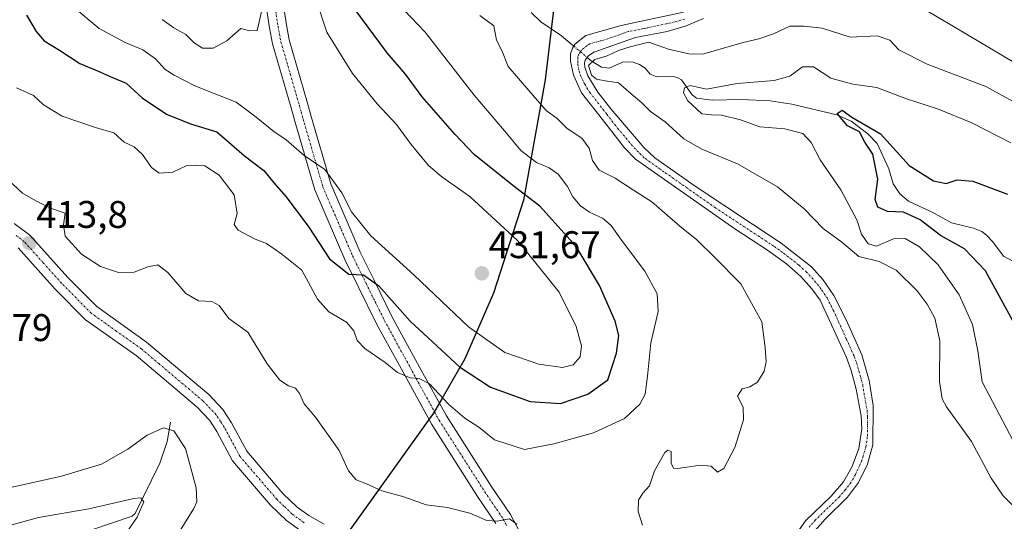
# Model space of a CAD drawing. Units: metres. Extents: x 636261 to 638164, y 4651096 to 4653446.
# Drawn here: x 637141 to 637397, y 4652376 to 4652506 of the extents above; entities that cross this region are included whole.
import ezdxf
from ezdxf.enums import TextEntityAlignment as Align

# ---------------------------------------------------------------- set-up
doc = ezdxf.new("R2010")
doc.units = ezdxf.units.M
doc.header["$MEASUREMENT"] = 0
doc.linetypes.add('TRAZO_Y_PUNTO', pattern=[1, 0.5, -0.25, 0, -0.25])
for name, color, linetype, lineweight in [('Camino', 19, 'Continuous', 0), ('Camino Cxs', 19, 'Continuous', 0), ('Camino eje', 39, 'TRAZO_Y_PUNTO', 13), ('Carátula', 7, 'Continuous', 5), ('Comarca', 2, 'Continuous', 13), ('Comarca CxS', 133, 'Continuous', 0), ('Comunidad autónoma', 142, 'Continuous', 30), ('Comunidad Autónoma CxS', 142, 'Continuous', 0), ('Corriente natural lineal', 142, 'Continuous', 13), ('Corriente natural lineal oculto', 19, 'TRAZO_Y_PUNTO', 13), ('Cultivos herbáceos CxS', 92, 'Continuous', 0), ('Curva de nivel maestra', 36, 'Continuous', 30), ('Curva de nivel normal', 36, 'Continuous', 0), ('Espacio natural protegido', 2, 'Continuous', 13), ('Espacio natural protegido CxS', 2, 'Continuous', 0), ('Matorral', 135, 'Continuous', 0), ('Matorral CxS', 135, 'Continuous', 0), ('Municipio', 9, 'Continuous', 13), ('Municipio CxS', 142, 'Continuous', 0), ('Provincia', 19, 'Continuous', 0), ('Provincia CxS', 1, 'Continuous', 0), ('Punto de cota en terreno', 7, 'Continuous', 0), ('Rótulo de punto de cota en terreno', 19, 'Continuous', 0)]:
    doc.layers.add(name, color=color, linetype=linetype, lineweight=lineweight)
doc.styles.add('Arial', font='txt', dxfattribs={"height": 0.2})

# ---------------------------------------------------------------- blocks, each defined once
blk = doc.blocks.new('*U150')
at = {"layer": 'Matorral CxS', "color": 135, "linetype": 'Continuous', "lineweight": 0}
blk.add_polyline3d([(637368.98, 4652513.85, 412.38), (637384.78, 4652504.38, 412.44), (637405.94, 4652491.81, 411.6)], dxfattribs=at)
blk = doc.blocks.new('*U152')
at = {"layer": 'Cultivos herbáceos CxS', "color": 92, "linetype": 'Continuous', "lineweight": 0}
blk.add_polyline3d([(637452.91, 4652534.14, 411.6), (637486.09, 4652501.93, 411.15), (637486.09, 4652501.93, 411.15), (637480.76, 4652485.76, 411.27), (637477.21, 4652472.03, 411.16), (637476.66, 4652467.4, 411.11), (637476.33, 4652464.76, 411.06), (637474.91, 4652455.62, 410.83), (637471.2, 4652434.89, 408.85), (637462.83, 4652443.52, 409.89), (637461.5, 4652456.09, 410.61), (637454.23, 4652485.86, 410.49), (637445.63, 4652494.46, 410.86), (637432.4, 4652490.49, 410.85), (637422.48, 4652486.52, 411.16), (637405.94, 4652491.81, 411.6), (637384.78, 4652504.38, 412.44), (637368.98, 4652513.85, 412.38)], dxfattribs=at)
blk = doc.blocks.new('*U157')
at = {"layer": 'Curva de nivel normal', "color": 36, "linetype": 'Continuous', "lineweight": 0}
blk.add_polyline3d([(637155.27, 4652509.92, 430), (637162.08, 4652504.2, 430), (637168.82, 4652500.53, 430), (637173.45, 4652498.67, 430), (637176.76, 4652496.31, 430), (637179.22, 4652493.52, 430), (637181.61, 4652492.05, 430), (637186.97, 4652489.29, 430), (637197.68, 4652485.03, 430), (637202.9, 4652481.14, 430), (637207.52, 4652477.41, 430), (637210.67, 4652475.28, 430), (637215.4, 4652471.16, 430), (637220.78, 4652467.58, 430), (637225.17, 4652461.46, 430), (637227.69, 4652456.52, 430), (637232.68, 4652450.3, 430), (637244, 4652440.04, 430), (637258.08, 4652426.67, 430), (637267.6, 4652419.94, 430), (637276.43, 4652416.95, 430), (637282.57, 4652416.08, 430), (637285.3, 4652416.76, 430), (637287.11, 4652418.87, 430), (637287.52, 4652421.73, 430), (637286.14, 4652426.7, 430), (637281.7, 4652435.68, 430), (637270.92, 4652449.02, 430), (637258.46, 4652460.54, 430), (637251.17, 4652465.6, 430), (637247.71, 4652468.61, 430), (637243.18, 4652474.08, 430), (637239.38, 4652479.28, 430), (637234.36, 4652484.6, 430), (637227.96, 4652492.53, 430), (637221.31, 4652503.22, 430), (637218.5, 4652511.74, 430)], dxfattribs=at)
blk = doc.blocks.new('*U166')
at = {"layer": 'Curva de nivel normal', "color": 36, "linetype": 'Continuous', "lineweight": 0}
blk.add_polyline3d([(637132.86, 4652314.84, 405), (637147.9, 4652337.35, 405), (637158.39, 4652356.74, 405), (637166.12, 4652368.58, 405), (637169.42, 4652373.57, 405), (637172, 4652377.14, 405), (637173.74, 4652381.17, 405), (637172.96, 4652382.24, 405), (637171.14, 4652382.03, 405), (637159.39, 4652379.34, 405), (637146.31, 4652377.1, 405), (637136.61, 4652374.4, 405)], dxfattribs=at)
blk = doc.blocks.new('*U172')
at = {"layer": 'Curva de nivel normal', "color": 36, "linetype": 'Continuous', "lineweight": 0}
for points in [[(637261.06, 4652507.58, 415), (637264.66, 4652504.88, 415), (637265.41, 4652501.17, 415), (637266.82, 4652498.45, 415), (637268.4, 4652494.3, 415), (637273.83, 4652488.07, 415), (637278.3, 4652482.92, 415), (637281.16, 4652480.79, 415), (637283.76, 4652478.19, 415), (637287.58, 4652475.69, 415), (637289.5, 4652473.07, 415), (637290.34, 4652469.91, 415), (637292.13, 4652467.37, 415), (637296.23, 4652465.29, 415), (637301.01, 4652462.19, 415), (637305.76, 4652459.15, 415), (637313.06, 4652452.78, 415), (637317.45, 4652449.28, 415), (637322.06, 4652444.77, 415), (637328.96, 4652437.85, 415), (637334.39, 4652427.97, 415), (637335.28, 4652421.28, 415), (637335.55, 4652417.57, 415), (637335.03, 4652415.16, 415), (637333.29, 4652412.23, 415), (637331.29, 4652411.01, 415), (637329.28, 4652410.55, 415), (637328.02, 4652408.63, 415), (637329.52, 4652405.75, 415), (637329.62, 4652402.48, 415), (637327.32, 4652395.3, 415), (637324.51, 4652389.78, 415), (637322.85, 4652388.9, 415), (637321.25, 4652390.39, 415), (637318.39, 4652390.65, 415), (637312.52, 4652389.79, 415), (637311.41, 4652389.95, 415), (637310.79, 4652391.24, 415), (637310.85, 4652394.2, 415), (637309.95, 4652394.61, 415), (637309.17, 4652393.94, 415), (637306.49, 4652389.2, 415), (637305.21, 4652385.28, 415), (637303.47, 4652383.43, 415), (637302.33, 4652381.56, 415), (637302.24, 4652378.66, 415), (637303.33, 4652375.13, 415)], [(637270.72, 4652375.34, 415), (637268.75, 4652376.72, 415), (637265.61, 4652376.12, 415), (637262.86, 4652376.32, 415), (637258.48, 4652378.22, 415), (637252.66, 4652379.72, 415), (637247.14, 4652380.36, 415), (637241.28, 4652382.48, 415), (637235.61, 4652383.98, 415), (637231.56, 4652385.82, 415), (637228.95, 4652386.84, 415), (637226.91, 4652389.2, 415), (637224.53, 4652394.52, 415), (637218.37, 4652403.18, 415), (637215.43, 4652406.66, 415), (637214.21, 4652409.36, 415), (637213.1, 4652410.7, 415), (637211.28, 4652411.28, 415), (637209.08, 4652412.77, 415), (637205.75, 4652417, 415), (637200.74, 4652425.22, 415), (637195.83, 4652428.81, 415), (637193.25, 4652432.18, 415), (637191.34, 4652433.27, 415), (637187.9, 4652433.37, 415), (637184.66, 4652435.34, 415), (637179.98, 4652440.74, 415), (637177.36, 4652442.75, 415), (637174.78, 4652442.29, 415), (637171.23, 4652440.83, 415), (637167.15, 4652440.79, 415), (637162.47, 4652442.33, 415), (637157.47, 4652445.52, 415), (637153.27, 4652450.22, 415), (637152.83, 4652453.18, 415), (637153.24, 4652456.22, 415), (637149.47, 4652457.49, 415), (637145.61, 4652459.37, 415), (637142.15, 4652461.44, 415), (637135.78, 4652467.25, 415)]]:
    blk.add_polyline3d(points, dxfattribs=at)
blk = doc.blocks.new('*U174')
at = {"layer": 'Curva de nivel normal', "color": 36, "linetype": 'Continuous', "lineweight": 0}
blk.add_polyline3d([(637140.57, 4652488.8, 420), (637144.99, 4652486.81, 420), (637147.64, 4652484.33, 420), (637152.47, 4652481.39, 420), (637161.16, 4652478.51, 420), (637165.87, 4652477.11, 420), (637168.6, 4652474.63, 420), (637171.16, 4652473.42, 420), (637173.38, 4652471.48, 420), (637175.69, 4652468.04, 420), (637177.72, 4652466.61, 420), (637181.28, 4652466.82, 420), (637184.89, 4652468.6, 420), (637187.07, 4652468.7, 420), (637189.58, 4652468.48, 420), (637193.27, 4652466.06, 420), (637197.2, 4652460.96, 420), (637197.93, 4652456.1, 420), (637197.22, 4652453.22, 420), (637198.23, 4652451.76, 420), (637202.62, 4652449.47, 420), (637205.63, 4652448.3, 420), (637209.58, 4652445.5, 420), (637214.78, 4652441.37, 420), (637218.86, 4652433.86, 420), (637221.77, 4652430.56, 420), (637226.41, 4652427.84, 420), (637228.3, 4652425.64, 420), (637229.16, 4652423.06, 420), (637231.15, 4652421.05, 420), (637236.46, 4652417.34, 420), (637239.62, 4652414.82, 420), (637242.95, 4652413.4, 420), (637245.28, 4652413.24, 420), (637247.96, 4652411.79, 420), (637252.93, 4652406.57, 420), (637257.13, 4652402.94, 420), (637260.76, 4652400.56, 420), (637264.85, 4652397.29, 420), (637272.69, 4652394.73, 420), (637280.28, 4652396.23, 420), (637290.64, 4652399.09, 420), (637298.68, 4652402.85, 420), (637302.63, 4652406.51, 420), (637304.01, 4652409.17, 420), (637304.69, 4652413.8, 420), (637305.48, 4652422.46, 420), (637307.45, 4652430.64, 420), (637307.13, 4652435.24, 420), (637303.96, 4652441.16, 420), (637297.9, 4652449.19, 420), (637295.2, 4652453, 420), (637292.95, 4652454.94, 420), (637289.61, 4652456.42, 420), (637287.22, 4652458.1, 420), (637285.21, 4652460.48, 420), (637283.83, 4652463.12, 420), (637281.4, 4652466.34, 420), (637279.07, 4652467.96, 420), (637275.76, 4652469.34, 420), (637271.68, 4652472.45, 420), (637268.45, 4652476.45, 420), (637259.57, 4652486.85, 420), (637246.88, 4652503.21, 420), (637241.36, 4652508.93, 420)], dxfattribs=at)
blk = doc.blocks.new('*U176')
at = {"layer": 'Curva de nivel normal', "color": 36, "linetype": 'Continuous', "lineweight": 0}
blk.add_polyline3d([(637178.43, 4652506.5, 435), (637181.52, 4652504.4, 435), (637184.64, 4652502.65, 435), (637186.78, 4652500.46, 435), (637188.98, 4652499.09, 435), (637191.71, 4652499.12, 435), (637195.32, 4652501.01, 435), (637198.95, 4652504.21, 435), (637201.28, 4652503.6, 435), (637203.14, 4652503.69, 435), (637204.39, 4652508.96, 435)], dxfattribs=at)
blk = doc.blocks.new('*U181')
at = {"layer": 'Curva de nivel normal', "color": 36, "linetype": 'Continuous', "lineweight": 0}
blk.add_polyline3d([(637140.4, 4652308.51, 410), (637150.44, 4652321.84, 410), (637158.7, 4652334.74, 410), (637168.12, 4652351.77, 410), (637173.89, 4652360.74, 410), (637178.63, 4652366.44, 410), (637181.83, 4652371.64, 410), (637186.66, 4652379.46, 410), (637187.46, 4652381.17, 410), (637187.29, 4652384.84, 410), (637184.5, 4652395.04, 410), (637181.47, 4652399.64, 410), (637178.82, 4652400.36, 410), (637174.6, 4652398.5, 410), (637169.52, 4652394.84, 410), (637162.68, 4652390.96, 410), (637152.28, 4652387.82, 410), (637137.95, 4652384.63, 410)], dxfattribs=at)
blk = doc.blocks.new('*U193')
at = {"layer": 'Curva de nivel maestra', "color": 36, "linetype": 'Continuous', "lineweight": 30}
blk.add_polyline3d([(637143.2, 4652507.7, 425), (637145.7, 4652503.46, 425), (637147.82, 4652500.96, 425), (637151.74, 4652498.59, 425), (637157.06, 4652495.08, 425), (637161.67, 4652493.18, 425), (637165.54, 4652491.45, 425), (637169.08, 4652489.98, 425), (637173.27, 4652486.18, 425), (637179.62, 4652481.94, 425), (637185.82, 4652479.38, 425), (637192.69, 4652477.34, 425), (637195.78, 4652474.68, 425), (637199.84, 4652471.08, 425), (637204.9, 4652467.33, 425), (637207.46, 4652464.12, 425), (637210.7, 4652460.46, 425), (637216.63, 4652452.53, 425), (637221.98, 4652444.32, 425), (637227.01, 4652440.36, 425), (637230.84, 4652440.18, 425), (637234.78, 4652437.35, 425), (637242.93, 4652428.16, 425), (637249.89, 4652421.68, 425), (637255.74, 4652416.24, 425), (637263.86, 4652410.99, 425), (637274.15, 4652407.26, 425), (637282.02, 4652406.69, 425), (637289.11, 4652409.13, 425), (637294.36, 4652412.84, 425), (637296.62, 4652419.77, 425), (637297.22, 4652424.38, 425), (637296.22, 4652428.1, 425), (637292.18, 4652437.42, 425), (637286.15, 4652447.54, 425), (637276.62, 4652458.01, 425), (637269.63, 4652463.4, 425), (637259.55, 4652471.44, 425), (637254.56, 4652476.72, 425), (637246.05, 4652486.44, 425), (637241.74, 4652492.3, 425), (637236.94, 4652497.84, 425), (637228.28, 4652509.54, 425)], dxfattribs=at)
blk = doc.blocks.new('5PATER')
at = {"layer": 'Carátula', "linetype": 'Continuous', "lineweight": 5}
h = blk.add_hatch(color=250, dxfattribs=at)
edge = h.paths.add_edge_path()
edge.add_ellipse((0, 0.01), major_axis=(-1.33, -1.34), ratio=0.999422, start_angle=0, end_angle=360)

msp = doc.modelspace()

# ---------------------------------------------------------------- linework, layer by layer
at = {"layer": 'Camino', "color": 19, "linetype": 'Continuous', "lineweight": 0}
for points in [[(637265.23, 4652375.54, 414.78), (637260.49, 4652382.56, 415.78), (637248.57, 4652401.22, 418.21), (637241.52, 4652414.06, 419.84), (637234.28, 4652427.29, 421.99), (637229.48, 4652436.98, 423.8), (637225.95, 4652444.19, 425.62), (637218.16, 4652462.29, 428.04), (637212.96, 4652480.11, 431.43), (637212.02, 4652483.55, 431.66), (637207.19, 4652500.19, 433.1), (637206.41, 4652504.39, 433.57), (637204.16, 4652519.01, 435.96)], [(637208.54, 4652519.72, 434.02), (637210.79, 4652505.13, 432.92), (637211.51, 4652501.22, 432.68), (637216.28, 4652484.76, 431.82), (637217.23, 4652481.32, 431.56), (637222.34, 4652463.8, 429.26), (637229.98, 4652446.04, 426.63), (637233.46, 4652438.94, 425.15), (637238.21, 4652429.34, 423.3), (637245.41, 4652416.19, 420.71), (637252.39, 4652403.48, 418.72), (637264.2, 4652385, 416.25), (637269.04, 4652377.83, 415.4), (637271.38, 4652373.44, 414.26)], [(637342.87, 4652372.16, 412.87), (637345.74, 4652376.25, 412.81), (637352.44, 4652382.63, 412.78), (637355.63, 4652386.32, 413), (637357.88, 4652390.34, 413.06), (637359.63, 4652395.02, 413.09), (637360.4, 4652400.14, 413.26), (637360.19, 4652403.5, 413.31), (637358.92, 4652410.41, 413.15), (637357.64, 4652415.26, 412.97), (637356.36, 4652418.66, 412.67), (637349.57, 4652433.54, 412.5), (637347.41, 4652436.53, 412.56), (637344.53, 4652439.73, 412.76), (637340.79, 4652443.05, 412.83), (637335.86, 4652446.61, 413.09), (637327.35, 4652452.15, 412.97), (637301.53, 4652470.21, 412.89), (637298.64, 4652473.15, 412.56), (637292.99, 4652480.52, 412.41), (637287.52, 4652487.51, 411.48), (637285.41, 4652492.03, 411.21), (637284.66, 4652495.71, 411.18), (637284.64, 4652497.58, 411.15), (637285.13, 4652499.08, 411.1), (637285.76, 4652500.1, 411.1), (637288.58, 4652502.39, 411.28), (637297.81, 4652504.96, 411.52), (637314, 4652508.46, 411.93)], [(637319.18, 4652506.8, 411.86), (637314.74, 4652504.88, 411.54), (637309.78, 4652503.42, 411.16), (637301.52, 4652501.84, 410.18), (637290.73, 4652498.02, 410.52), (637289.29, 4652497.11, 410.39), (637288.45, 4652495.95, 410.31), (637288.25, 4652495.19, 410.23), (637288.35, 4652494.12, 410.02), (637289.13, 4652491.86, 410.11), (637291.78, 4652487.66, 411.28), (637295.14, 4652483.36, 411.67), (637303.75, 4652473.19, 412.26), (637306.54, 4652470.58, 412.38), (637317.04, 4652463.18, 412.5), (637339.45, 4652448.42, 412.61), (637347.31, 4652442.25, 412.37), (637350.28, 4652438.92, 412.25), (637353.1, 4652434.79, 412.28), (637356.33, 4652428.45, 412.46), (637360.41, 4652419.33, 412.69), (637362.27, 4652412.72, 412.78), (637363.34, 4652406.18, 412.82), (637363.22, 4652395.95, 412.97), (637361.83, 4652390.96, 412.93), (637359.55, 4652386.22, 412.98), (637356.66, 4652382.37, 412.81), (637350.89, 4652376.67, 412.71), (637347.59, 4652372.92, 412.72)], [(637140.03, 4652453.54, 413.82), (637144.07, 4652450.47, 413.85), (637153.91, 4652439.51, 413.74), (637161.44, 4652431.9, 413.39), (637174.42, 4652422.67, 412.92), (637183.61, 4652414.92, 412.13), (637190.57, 4652409.03, 412.43), (637194.25, 4652405.19, 412.52), (637196.48, 4652401.73, 412.47), (637200.46, 4652394.31, 412.43), (637209.88, 4652383.33, 413.12), (637213.61, 4652379.73, 413.35), (637216.58, 4652377.59, 413.49), (637220.57, 4652375.34, 413.66)], [(637214.19, 4652373.85, 413.42), (637210.76, 4652376.32, 413.27), (637206.65, 4652380.28, 413.06), (637196.78, 4652391.79, 412.3), (637192.66, 4652399.48, 412.1), (637190.75, 4652402.43, 412.04), (637187.53, 4652405.79, 412.01), (637180.75, 4652411.54, 411.94), (637171.7, 4652419.16, 412.78), (637158.56, 4652428.51, 413.21), (637150.69, 4652436.47, 413.49), (637141.05, 4652447.19, 413.69)]]:
    msp.add_polyline3d(points, dxfattribs=at)
at = {"layer": 'Camino Cxs', "color": 19, "linetype": 'Continuous', "lineweight": 0}
for points in [[(637265.23, 4652375.54, 414.78), (637260.49, 4652382.56, 415.78), (637248.57, 4652401.22, 418.21), (637241.52, 4652414.06, 419.84), (637234.28, 4652427.29, 421.99), (637229.48, 4652436.98, 423.8), (637225.95, 4652444.19, 425.62), (637218.16, 4652462.29, 428.04), (637212.96, 4652480.11, 431.43), (637212.02, 4652483.55, 431.66), (637207.19, 4652500.19, 433.1), (637206.41, 4652504.39, 433.57), (637204.16, 4652519.01, 435.96)], [(637208.54, 4652519.72, 434.02), (637210.79, 4652505.13, 432.92), (637211.51, 4652501.22, 432.68), (637216.28, 4652484.76, 431.82), (637217.23, 4652481.32, 431.56), (637222.34, 4652463.8, 429.26), (637229.98, 4652446.04, 426.63), (637233.46, 4652438.94, 425.15), (637238.21, 4652429.34, 423.3), (637245.41, 4652416.19, 420.71), (637252.39, 4652403.48, 418.72), (637264.2, 4652385, 416.25), (637269.04, 4652377.83, 415.4), (637271.38, 4652373.44, 414.26)], [(637342.87, 4652372.16, 412.87), (637345.74, 4652376.25, 412.81), (637352.44, 4652382.63, 412.78), (637355.63, 4652386.32, 413), (637357.88, 4652390.34, 413.06), (637359.63, 4652395.02, 413.09), (637360.4, 4652400.14, 413.26), (637360.19, 4652403.5, 413.31), (637358.92, 4652410.41, 413.15), (637357.64, 4652415.26, 412.97), (637356.36, 4652418.66, 412.67), (637349.57, 4652433.54, 412.5), (637347.41, 4652436.53, 412.56), (637344.53, 4652439.73, 412.76), (637340.79, 4652443.05, 412.83), (637335.86, 4652446.61, 413.09), (637327.35, 4652452.15, 412.97), (637301.53, 4652470.21, 412.89), (637298.64, 4652473.15, 412.56), (637292.99, 4652480.52, 412.41), (637287.52, 4652487.51, 411.48), (637285.41, 4652492.03, 411.21), (637284.66, 4652495.71, 411.18), (637284.64, 4652497.58, 411.15), (637285.13, 4652499.08, 411.1), (637285.76, 4652500.1, 411.1), (637288.58, 4652502.39, 411.28), (637297.81, 4652504.96, 411.52), (637314, 4652508.46, 411.93)], [(637319.18, 4652506.8, 411.86), (637314.74, 4652504.88, 411.54), (637309.78, 4652503.42, 411.16), (637301.52, 4652501.84, 410.18), (637290.73, 4652498.02, 410.52), (637289.29, 4652497.11, 410.39), (637288.45, 4652495.95, 410.31), (637288.25, 4652495.19, 410.23), (637288.35, 4652494.12, 410.02), (637289.13, 4652491.86, 410.11), (637291.78, 4652487.66, 411.28), (637295.14, 4652483.36, 411.67), (637303.75, 4652473.19, 412.26), (637306.54, 4652470.58, 412.38), (637317.04, 4652463.18, 412.5), (637339.45, 4652448.42, 412.61), (637347.31, 4652442.25, 412.37), (637350.28, 4652438.92, 412.25), (637353.1, 4652434.79, 412.28), (637356.33, 4652428.45, 412.46), (637360.41, 4652419.33, 412.69), (637362.27, 4652412.72, 412.78), (637363.34, 4652406.18, 412.82), (637363.22, 4652395.95, 412.97), (637361.83, 4652390.96, 412.93), (637359.55, 4652386.22, 412.98), (637356.66, 4652382.37, 412.81), (637350.89, 4652376.67, 412.71), (637347.59, 4652372.92, 412.72)], [(637140.03, 4652453.54, 413.82), (637144.07, 4652450.47, 413.85), (637153.91, 4652439.51, 413.74), (637161.44, 4652431.9, 413.39), (637174.42, 4652422.67, 412.92), (637183.61, 4652414.92, 412.13), (637190.57, 4652409.03, 412.43), (637194.25, 4652405.19, 412.52), (637196.48, 4652401.73, 412.47), (637200.46, 4652394.31, 412.43), (637209.88, 4652383.33, 413.12), (637213.61, 4652379.73, 413.35), (637216.58, 4652377.59, 413.49), (637220.57, 4652375.34, 413.66)], [(637214.19, 4652373.85, 413.42), (637210.76, 4652376.32, 413.27), (637206.65, 4652380.28, 413.06), (637196.78, 4652391.79, 412.3), (637192.66, 4652399.48, 412.1), (637190.75, 4652402.43, 412.04), (637187.53, 4652405.79, 412.01), (637180.75, 4652411.54, 411.94), (637171.7, 4652419.16, 412.78), (637158.56, 4652428.51, 413.21), (637150.69, 4652436.47, 413.49), (637141.05, 4652447.19, 413.69)]]:
    msp.add_polyline3d(points, dxfattribs=at)
at = {"layer": 'Camino eje', "color": 39, "linetype": 'TRAZO_Y_PUNTO', "lineweight": 13}
for points in [[(637207.48, 4652512.07, 434.04), (637208.6, 4652504.76, 433.24), (637208.96, 4652502.81, 433.04), (637209.35, 4652500.71, 432.91), (637211.77, 4652492.39, 432.32), (637214.15, 4652484.16, 431.73), (637214.63, 4652482.44, 431.61), (637215.1, 4652480.72, 431.5), (637220.25, 4652463.05, 428.54), (637227.97, 4652445.12, 426.01), (637231.47, 4652437.96, 424.35), (637233.85, 4652433.16, 423.41), (637236.25, 4652428.32, 422.55), (637243.47, 4652415.13, 420.23), (637250.48, 4652402.35, 418.36), (637256.44, 4652393.02, 417.26), (637262.35, 4652383.78, 415.99), (637267.14, 4652376.69, 415.01), (637268.17, 4652374.76, 414.72)], [(637314.37, 4652506.67, 411.73), (637311.89, 4652505.94, 411.58), (637303.8, 4652504.19, 411.13), (637299.67, 4652503.4, 411.14), (637294.27, 4652501.49, 410.76), (637289.66, 4652500.21, 410.97), (637288.94, 4652499.75, 410.92), (637287.53, 4652498.61, 410.81), (637287.21, 4652498.1, 410.77), (637286.79, 4652497.52, 410.78), (637286.55, 4652496.77, 410.8), (637286.51, 4652495.64, 410.79), (637286.51, 4652494.92, 410.78), (637286.88, 4652493.08, 410.66), (637287.27, 4652491.95, 410.69), (637288.33, 4652489.69, 410.96), (637289.65, 4652487.59, 411.38), (637292.39, 4652484.09, 411.75), (637294.07, 4652481.94, 412), (637296.89, 4652478.26, 412.18), (637301.2, 4652473.17, 412.51), (637302.64, 4652471.7, 412.58), (637304.04, 4652470.4, 412.64), (637309.29, 4652466.7, 412.7), (637322.2, 4652457.67, 412.76), (637333.4, 4652450.29, 412.87), (637337.66, 4652447.52, 412.84), (637340.12, 4652445.74, 412.74), (637344.05, 4652442.65, 412.62), (637345.92, 4652440.99, 412.56), (637347.36, 4652439.39, 412.45), (637348.85, 4652437.73, 412.41), (637349.93, 4652436.23, 412.38), (637351.34, 4652434.17, 412.34), (637352.95, 4652431, 412.38), (637356.35, 4652423.56, 412.49), (637358.39, 4652419, 412.68), (637359.03, 4652417.3, 412.77), (637359.96, 4652413.99, 412.92), (637360.6, 4652411.57, 412.93), (637361.13, 4652408.3, 412.91), (637361.77, 4652404.84, 413), (637361.87, 4652403.16, 413.05), (637361.81, 4652398.05, 413.1), (637361.43, 4652395.49, 413.02), (637360.73, 4652392.99, 412.96), (637359.86, 4652390.65, 412.99), (637358.72, 4652388.28, 413.03), (637357.59, 4652386.27, 412.98), (637356.15, 4652384.35, 412.88), (637354.55, 4652382.5, 412.8), (637351.67, 4652379.65, 412.74), (637348.32, 4652376.46, 412.75), (637346.67, 4652374.59, 412.75)], [(637215.39, 4652375.72, 413.44), (637212.19, 4652378.03, 413.28), (637210.13, 4652380.01, 413.2), (637208.27, 4652381.81, 413.07), (637198.62, 4652393.05, 412.34), (637196.56, 4652396.9, 412.25), (637194.57, 4652400.61, 412.27), (637193.62, 4652402.08, 412.27), (637192.5, 4652403.81, 412.25), (637189.05, 4652407.41, 412.19), (637185.57, 4652410.36, 412.01), (637182.18, 4652413.23, 411.98), (637177.66, 4652417.04, 412.31), (637173.06, 4652420.92, 412.81), (637166.57, 4652425.53, 413.13), (637160, 4652430.21, 413.27), (637156.07, 4652434.19, 413.37), (637152.3, 4652437.99, 413.48), (637147.48, 4652443.35, 413.61), (637142.56, 4652448.83, 413.69), (637140.54, 4652450.37, 413.72)]]:
    msp.add_polyline3d(points, dxfattribs=at)
at = {"layer": 'Comarca', "color": 2, "linetype": 'Continuous', "lineweight": 13}
msp.add_polyline3d([(637280.18, 4652508.98, 412.45), (637278.04, 4652490.87, 413.21), (637272.43, 4652459.55, 425.46), (637264.65, 4652435.38, 431.69), (637257.13, 4652418.34, 426.18), (637251.14, 4652407.94, 419.78), (637248.99, 4652404.2, 418.71), (637247.22, 4652401.73, 418.29), (637226.47, 4652372.77, 413.8), (637223.72, 4652368.93, 413.62), (637208.99, 4652348.37, 413.43), (637202, 4652338.6, 413.19), (637137.74, 4652247.48, 413.44)], dxfattribs=at)
at = {"layer": 'Comarca CxS', "color": 133, "linetype": 'Continuous', "lineweight": 0}
msp.add_polyline3d([(637280.18, 4652508.98, 412.45), (637278.04, 4652490.87, 413.21), (637272.43, 4652459.54, 425.46), (637264.65, 4652435.38, 431.69), (637257.13, 4652418.34, 426.18), (637251.14, 4652407.94, 419.78), (637248.99, 4652404.2, 418.71), (637247.22, 4652401.73, 418.29), (637226.47, 4652372.77, 413.8), (637223.72, 4652368.93, 413.62), (637208.99, 4652348.37, 413.43), (637202, 4652338.6, 413.19), (637137.74, 4652247.48, 413.44)], dxfattribs=at)
at = {"layer": 'Comunidad autónoma', "color": 142, "linetype": 'Continuous', "lineweight": 30}
msp.add_polyline3d([(637280.18, 4652508.98, 412.45), (637278.04, 4652490.87, 413.21), (637272.43, 4652459.55, 425.46), (637264.65, 4652435.38, 431.69), (637257.13, 4652418.34, 426.18), (637251.14, 4652407.94, 419.78), (637248.99, 4652404.2, 418.71), (637247.22, 4652401.73, 418.29), (637226.47, 4652372.77, 413.8), (637223.72, 4652368.93, 413.62), (637208.99, 4652348.37, 413.43), (637202, 4652338.6, 413.19), (637137.74, 4652247.48, 413.44)], dxfattribs=at)
at = {"layer": 'Comunidad Autónoma CxS', "color": 142, "linetype": 'Continuous', "lineweight": 0}
msp.add_polyline3d([(637280.18, 4652508.98, 412.45), (637278.04, 4652490.87, 413.21), (637272.43, 4652459.54, 425.46), (637264.65, 4652435.38, 431.69), (637257.13, 4652418.34, 426.18), (637251.14, 4652407.94, 419.78), (637248.99, 4652404.2, 418.71), (637247.22, 4652401.73, 418.29), (637226.47, 4652372.77, 413.8), (637223.72, 4652368.93, 413.62), (637208.99, 4652348.37, 413.43), (637202, 4652338.6, 413.19), (637137.74, 4652247.48, 413.44)], dxfattribs=at)
at = {"layer": 'Corriente natural lineal', "color": 142, "linetype": 'Continuous', "lineweight": 13}
for points in [[(637274.4, 4652508.36, 412.2), (637276.93, 4652505.97, 411.85), (637282.29, 4652502.29, 411.56), (637284.58, 4652500.37, 411.27), (637285.47, 4652499.63, 411.09)], [(637288.98, 4652496.69, 410.34), (637290, 4652495.84, 409.89), (637292.7, 4652494.12, 408.67), (637294.7, 4652493.93, 408.52), (637298.17, 4652495.42, 408.3), (637299.57, 4652495.52, 408), (637300.97, 4652495.41, 407.66), (637302.55, 4652494.87, 407.38), (637304.01, 4652493.87, 406.96), (637305.38, 4652492.36, 406.83), (637307.09, 4652491.65, 406.62), (637311.38, 4652491.74, 406.32), (637312.53, 4652491.42, 406.36), (637313.47, 4652490.88, 406.25), (637316.24, 4652486.96, 404.72), (637317.39, 4652486.12, 404.62), (637321.44, 4652485.57, 404.41), (637329.01, 4652485.78, 403.18), (637336.54, 4652485.39, 402.49), (637342.16, 4652484.5, 401.64), (637353.84, 4652481.74, 400.48), (637357.65, 4652480.1, 399.94), (637361.91, 4652476.85, 399.85), (637364.41, 4652474.34, 399.26), (637367.36, 4652467.68, 398.71), (637368.52, 4652463.79, 398.37), (637370.22, 4652461.26, 397.95), (637372.54, 4652459.3, 397.62), (637378.66, 4652456.42, 397.6), (637383.67, 4652453.65, 396.38), (637389.39, 4652452.29, 396.34), (637391.57, 4652451.39, 396.15), (637392.81, 4652450.52, 396.34), (637394.41, 4652448.76, 396.18), (637397.19, 4652445.02, 395.67), (637401.13, 4652442.92, 395.99)], [(637180.66, 4652401.91, 410.48), (637179.74, 4652396.84, 408.67), (637177.89, 4652391.21, 406.93), (637171.41, 4652378.14, 404.14), (637170.66, 4652377.45, 404.3), (637160.2, 4652373.89, 402.62), (637155.64, 4652371.67, 402.2), (637151.89, 4652368.78, 401.17), (637146.55, 4652364.34, 399.51), (637134.28, 4652352.39, 397.7)]]:
    msp.add_polyline3d(points, dxfattribs=at)
at = {"layer": 'Corriente natural lineal oculto', "color": 19, "linetype": 'TRAZO_Y_PUNTO', "lineweight": 13}
msp.add_polyline3d([(637285.47, 4652499.63, 411.09), (637288.98, 4652496.69, 410.34)], dxfattribs=at)
at = {"layer": 'Cultivos herbáceos CxS', "color": 92, "linetype": 'Continuous', "lineweight": 0}
msp.add_polyline3d([(637471.2, 4652434.89, 408.85), (637462.83, 4652443.52, 409.89), (637461.5, 4652456.09, 410.61), (637454.23, 4652485.86, 410.49), (637445.63, 4652494.46, 410.86), (637432.4, 4652490.49, 410.85), (637422.48, 4652486.52, 411.16), (637405.94, 4652491.81, 411.6), (637384.78, 4652504.38, 412.44), (637368.98, 4652513.85, 412.38), (637358.32, 4652520.25, 412.87), (637358.13, 4652520.72, 412.92), (637357.51, 4652522.28, 413.09), (637356.86, 4652523.89, 413.29), (637354.35, 4652530.17, 414.51), (637356.33, 4652544.73, 416.16), (637362.29, 4652549.36, 416.65), (637375.74, 4652550.06, 415.72), (637387.42, 4652550.68, 414.28), (637402.63, 4652557.29, 412.92), (637413.22, 4652562.59, 412.28), (637426.45, 4652559.28, 412.05), (637452.91, 4652534.14, 411.6), (637486.09, 4652501.93, 411.15)], dxfattribs=at)
at = {"layer": 'Curva de nivel maestra', "color": 36, "linetype": 'Continuous', "lineweight": 30}
msp.add_polyline3d([(637399.61, 4652428.18, 400), (637392.56, 4652441.22, 400), (637387.1, 4652446.89, 400), (637380.86, 4652450.42, 400), (637375.57, 4652454.46, 400), (637371.21, 4652456.44, 400), (637367.08, 4652456.64, 400), (637364.55, 4652457.78, 400), (637363.83, 4652459.72, 400), (637364.58, 4652465.07, 400), (637363.21, 4652471.51, 400), (637361.18, 4652474.68, 400), (637359.79, 4652477.35, 400), (637356.64, 4652478.94, 400), (637353.93, 4652482.14, 400), (637355.31, 4652482.95, 400), (637357.74, 4652481.13, 400), (637365.22, 4652476.78, 400), (637372.71, 4652468.56, 400), (637379.04, 4652464.6, 400), (637382.28, 4652463.87, 400), (637385.16, 4652464.86, 400), (637389.26, 4652464.52, 400), (637398.27, 4652461.17, 400)], dxfattribs=at)
at = {"layer": 'Curva de nivel normal', "color": 36, "linetype": 'Continuous', "lineweight": 0}
for points in [[(637403.98, 4652482.86, 410), (637392.66, 4652489.12, 410), (637377.38, 4652494.92, 410), (637370.04, 4652498.68, 410), (637367.62, 4652501.18, 410), (637364.4, 4652502.32, 410), (637357.33, 4652501.99, 410), (637350.1, 4652504.32, 410), (637345.41, 4652504.84, 410), (637341.63, 4652504.77, 410), (637337.38, 4652502.79, 410), (637333.62, 4652501.5, 410), (637329.54, 4652500.55, 410), (637319.26, 4652497.58, 410), (637315.75, 4652497.51, 410), (637310.12, 4652498.8, 410), (637304.97, 4652500.67, 410), (637300.11, 4652499.46, 410), (637297.14, 4652498.52, 410), (637294.13, 4652497.08, 410), (637290.98, 4652496.14, 410), (637289.33, 4652494.56, 410), (637290.06, 4652492.08, 410), (637291.41, 4652491.02, 410), (637293.62, 4652490.64, 410), (637297.15, 4652490.12, 410), (637300.38, 4652487.21, 410), (637303.18, 4652484.9, 410), (637305.42, 4652482.66, 410), (637309.25, 4652479.94, 410), (637314.12, 4652475.52, 410), (637318.8, 4652472.82, 410), (637328.07, 4652468.98, 410), (637338.46, 4652463.08, 410), (637345.42, 4652457.32, 410), (637350.34, 4652452.24, 410), (637355.17, 4652448.62, 410), (637359.64, 4652444.91, 410), (637364.87, 4652443.63, 410), (637369.33, 4652441.39, 410), (637374.81, 4652436.02, 410), (637377.4, 4652432.56, 410), (637379.4, 4652428.94, 410), (637380.65, 4652423.03, 410), (637380.55, 4652412.46, 410), (637381.25, 4652407.94, 410), (637382.41, 4652405.87, 410), (637388.91, 4652396.82, 410), (637394.03, 4652387.34, 410), (637397.14, 4652382.71, 410), (637401.06, 4652378.84, 410)], [(637400.63, 4652395.4, 405), (637396.2, 4652403.75, 405), (637391.71, 4652412.34, 405), (637390.58, 4652420.45, 405), (637389.14, 4652427.29, 405), (637385.67, 4652434.98, 405), (637380.19, 4652442.76, 405), (637375.4, 4652447.42, 405), (637371.62, 4652449.57, 405), (637368.64, 4652449.52, 405), (637364.19, 4652447.62, 405), (637362.06, 4652448.19, 405), (637360.27, 4652450.78, 405), (637359.12, 4652454.5, 405), (637354.95, 4652462.26, 405), (637349.53, 4652470.09, 405), (637347.22, 4652474.55, 405), (637345.02, 4652476.92, 405), (637340.35, 4652478.12, 405), (637333.84, 4652478.6, 405), (637328.8, 4652480.42, 405), (637323.92, 4652481.7, 405), (637321.29, 4652481.79, 405), (637318.8, 4652482.04, 405), (637315.12, 4652485.39, 405), (637314.04, 4652487.46, 405), (637314.3, 4652488.82, 405), (637315.77, 4652489.4, 405), (637319.96, 4652488.41, 405), (637327.96, 4652489.9, 405), (637337.62, 4652490.68, 405), (637341.62, 4652491.78, 405), (637344.96, 4652494.21, 405), (637347.78, 4652494.26, 405), (637352.35, 4652491.33, 405), (637358.03, 4652489.77, 405), (637364.32, 4652488.88, 405), (637372, 4652485.89, 405), (637380.06, 4652483.29, 405), (637388.95, 4652479.71, 405), (637399.12, 4652474.5, 405)]]:
    msp.add_polyline3d(points, dxfattribs=at)
at = {"layer": 'Espacio natural protegido', "color": 2, "linetype": 'Continuous', "lineweight": 13}
msp.add_polyline3d([(637280.18, 4652508.98, 412.45), (637278.04, 4652490.87, 413.21), (637272.43, 4652459.55, 425.46), (637264.65, 4652435.38, 431.69), (637257.13, 4652418.34, 426.18), (637251.14, 4652407.94, 419.78), (637248.99, 4652404.2, 418.71), (637247.22, 4652401.73, 418.29), (637226.47, 4652372.77, 413.8), (637223.72, 4652368.93, 413.62), (637208.99, 4652348.37, 413.43), (637202, 4652338.6, 413.19), (637137.74, 4652247.48, 413.44)], dxfattribs=at)
msp.add_polyline3d([(637280.18, 4652508.98, 412.45), (637278.04, 4652490.87, 413.21), (637272.43, 4652459.55, 425.46), (637264.65, 4652435.38, 431.69), (637257.13, 4652418.34, 426.18), (637251.14, 4652407.94, 419.78), (637248.99, 4652404.2, 418.71), (637247.22, 4652401.73, 418.29), (637226.47, 4652372.77, 413.8), (637223.72, 4652368.93, 413.62), (637208.99, 4652348.37, 413.43), (637202, 4652338.6, 413.19), (637137.74, 4652247.48, 413.44)], dxfattribs=at)
at = {"layer": 'Espacio natural protegido CxS', "color": 2, "linetype": 'Continuous', "lineweight": 0}
msp.add_polyline3d([(637280.18, 4652508.98, 412.45), (637278.04, 4652490.87, 413.21), (637272.43, 4652459.54, 425.46), (637264.65, 4652435.38, 431.69), (637257.13, 4652418.34, 426.18), (637251.14, 4652407.94, 419.78), (637248.99, 4652404.2, 418.71), (637247.22, 4652401.73, 418.29), (637226.47, 4652372.77, 413.8), (637223.72, 4652368.93, 413.62), (637208.99, 4652348.37, 413.43), (637202, 4652338.6, 413.19), (637137.74, 4652247.48, 413.44)], dxfattribs=at)
msp.add_polyline3d([(637280.18, 4652508.98, 412.45), (637278.04, 4652490.87, 413.21), (637272.43, 4652459.54, 425.46), (637264.65, 4652435.38, 431.69), (637257.13, 4652418.34, 426.18), (637251.14, 4652407.94, 419.78), (637248.99, 4652404.2, 418.71), (637247.22, 4652401.73, 418.29), (637226.47, 4652372.77, 413.8), (637223.72, 4652368.93, 413.62), (637208.99, 4652348.37, 413.43), (637202, 4652338.6, 413.19), (637137.74, 4652247.48, 413.44)], dxfattribs=at)
at = {"layer": 'Matorral', "color": 135, "linetype": 'Continuous', "lineweight": 0}
msp.add_polyline3d([(637471.2, 4652434.89, 408.85), (637462.83, 4652443.52, 409.89), (637461.5, 4652456.09, 410.61), (637454.23, 4652485.86, 410.49), (637445.63, 4652494.46, 410.86), (637432.4, 4652490.49, 410.85), (637422.48, 4652486.52, 411.16), (637405.94, 4652491.81, 411.6), (637384.78, 4652504.38, 412.44), (637368.98, 4652513.85, 412.38), (637358.32, 4652520.25, 412.87), (637358.13, 4652520.72, 412.92), (637357.51, 4652522.28, 413.09), (637356.86, 4652523.89, 413.29), (637354.35, 4652530.17, 414.51), (637356.33, 4652544.73, 416.16), (637362.29, 4652549.36, 416.65), (637375.74, 4652550.06, 415.72), (637387.42, 4652550.68, 414.28), (637402.63, 4652557.29, 412.92), (637413.22, 4652562.59, 412.28), (637426.45, 4652559.28, 412.05), (637452.91, 4652534.14, 411.6), (637486.09, 4652501.93, 411.15)], dxfattribs=at)
at = {"layer": 'Municipio', "color": 9, "linetype": 'Continuous', "lineweight": 13}
msp.add_polyline3d([(637280.18, 4652508.98, 412.45), (637278.04, 4652490.87, 413.21), (637272.43, 4652459.55, 425.46), (637264.65, 4652435.38, 431.69), (637257.13, 4652418.34, 426.18), (637251.14, 4652407.94, 419.78), (637248.99, 4652404.2, 418.71), (637247.22, 4652401.73, 418.29), (637226.47, 4652372.77, 413.8), (637223.72, 4652368.93, 413.62), (637208.99, 4652348.37, 413.43), (637202, 4652338.6, 413.19), (637137.74, 4652247.48, 413.44)], dxfattribs=at)
at = {"layer": 'Municipio CxS', "color": 142, "linetype": 'Continuous', "lineweight": 0}
msp.add_polyline3d([(637280.18, 4652508.98, 412.45), (637278.04, 4652490.87, 413.21), (637272.43, 4652459.54, 425.46), (637264.65, 4652435.38, 431.69), (637257.13, 4652418.34, 426.18), (637251.14, 4652407.94, 419.78), (637248.99, 4652404.2, 418.71), (637247.22, 4652401.73, 418.29), (637226.47, 4652372.77, 413.8), (637223.72, 4652368.93, 413.62), (637208.99, 4652348.37, 413.43), (637202, 4652338.6, 413.19), (637137.74, 4652247.48, 413.44)], dxfattribs=at)
at = {"layer": 'Provincia', "color": 19, "linetype": 'Continuous', "lineweight": 0}
msp.add_polyline3d([(637280.18, 4652508.98, 412.45), (637278.04, 4652490.87, 413.21), (637272.43, 4652459.55, 425.46), (637264.65, 4652435.38, 431.69), (637257.13, 4652418.34, 426.18), (637251.14, 4652407.94, 419.78), (637248.99, 4652404.2, 418.71), (637247.22, 4652401.73, 418.29), (637226.47, 4652372.77, 413.8), (637223.72, 4652368.93, 413.62), (637208.99, 4652348.37, 413.43), (637202, 4652338.6, 413.19), (637137.74, 4652247.48, 413.44)], dxfattribs=at)
at = {"layer": 'Provincia CxS', "color": 1, "linetype": 'Continuous', "lineweight": 0}
msp.add_polyline3d([(637280.18, 4652508.98, 412.45), (637278.04, 4652490.87, 413.21), (637272.43, 4652459.54, 425.46), (637264.65, 4652435.38, 431.69), (637257.13, 4652418.34, 426.18), (637251.14, 4652407.94, 419.78), (637248.99, 4652404.2, 418.71), (637247.22, 4652401.73, 418.29), (637226.47, 4652372.77, 413.8), (637223.72, 4652368.93, 413.62), (637208.99, 4652348.37, 413.43), (637202, 4652338.6, 413.19), (637137.74, 4652247.48, 413.44)], dxfattribs=at)

# ---------------------------------------------------------------- block references
at = {"layer": 'Cultivos herbáceos CxS', "color": 92, "linetype": 'Continuous', "lineweight": 0}
msp.add_blockref('*U152', (0, 0), dxfattribs=at)
at = {"layer": 'Curva de nivel maestra', "color": 36, "linetype": 'Continuous', "lineweight": 30}
msp.add_blockref('*U193', (0, 0), dxfattribs=at)
at = {"layer": 'Curva de nivel normal', "color": 36, "linetype": 'Continuous', "lineweight": 0}
for name in ['*U174', '*U157', '*U176', '*U172', '*U181', '*U166']:
    msp.add_blockref(name, (0, 0), dxfattribs=at)
at = {"layer": 'Matorral CxS', "color": 135, "linetype": 'Continuous', "lineweight": 0}
msp.add_blockref('*U150', (0, 0), dxfattribs=at)
at = {"layer": 'Punto de cota en terreno', "linetype": 'Continuous', "lineweight": 0}
for p in [(637143.93, 4652448.42, 413.8), (637261.58, 4652440.55, 431.67)]:
    msp.add_blockref('5PATER', p, dxfattribs=at)

# ---------------------------------------------------------------- texts
at = {"layer": 'Rótulo de punto de cota en terreno', "color": 19, "linetype": 'Continuous', "lineweight": 0, "style": 'Arial'}
for s, p in [('413,8', (637145.69, 4652450.18)), ('431,67', (637263.34, 4652442.31)), ('417,79', (637120.76, 4652420.76))]:
    msp.add_text(s, height=7, dxfattribs=at).set_placement(p, align=Align.BOTTOM_LEFT)

doc.saveas('drawing.dxf')
